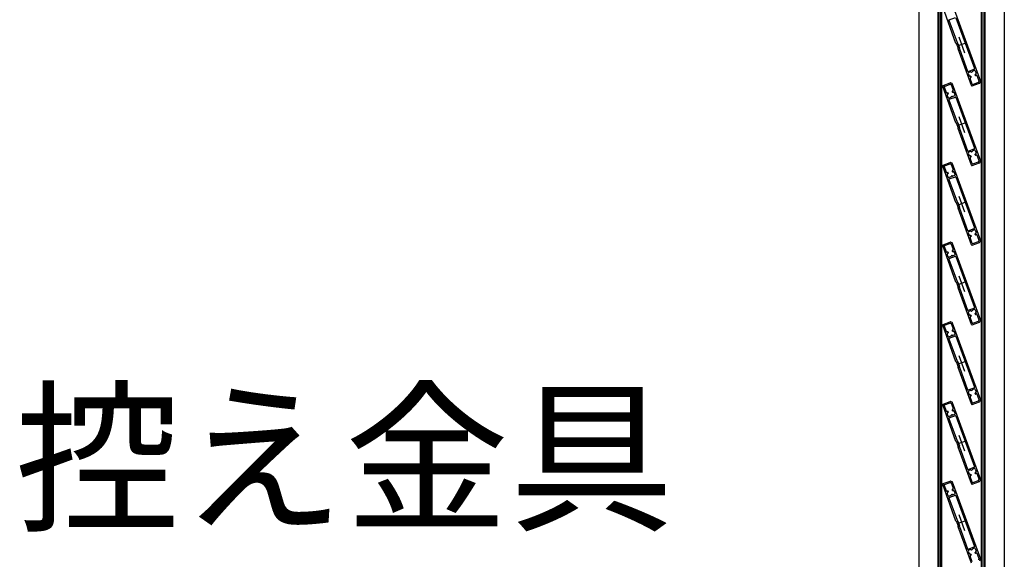
# Model space of a CAD drawing. Extents: x 875 to 9625, y 1050 to 14032.
# Drawn here: x 3648 to 4341, y 8330 to 8710 of the extents above; entities that cross this region are included whole.
import ezdxf

# ---------------------------------------------------------------- set-up
doc = ezdxf.new("R2010")
doc.units = 0
doc.layers.add('YKK_A1', color=4, linetype='CONTINUOUS', lineweight=30)
doc.layers.add('YKK_D', color=6, linetype='CONTINUOUS', lineweight=13)
doc.styles.add('text-b', font='txt')

msp = doc.modelspace()

# ---------------------------------------------------------------- linework, layer by layer
at = {"layer": 'YKK_A1'}
for p, q in [((4281.01, 7805.31), (4281.01, 9677.31)), ((4294.51, 7805.31), (4294.51, 9677.31)), ((4327.51, 7805.31), (4327.51, 9677.31)), ((4341.01, 9677.31), (4341.01, 7805.31)), ((4295.01, 7881.31), (4295.01, 9672.31)), ((4327.01, 9672.31), (4327.01, 7881.31)), ((4296.01, 7934.31), (4296.01, 9619.31)), ((4297.01, 7934.31), (4297.01, 9619.31)), ((4325.01, 7934.31), (4325.01, 9619.31)), ((4326.01, 7934.31), (4326.01, 9619.31))]:
    msp.add_line(p, q, dxfattribs=at)
at = {"layer": 'YKK_A1', "linetype": 'ByBlock', "lineweight": -2, "ltscale": 0.5}
for p, q in [((4304.42, 8720.99), (4324.17, 8666.72)), ((4307, 8693.43), (4297.63, 8719.18)), ((4302.03, 8709.71), (4307.77, 8693.97)), ((4302.21, 8710.1), (4306.54, 8711.67)), ((4306.92, 8711.49), (4319.98, 8675.6)), ((4307.09, 8693.3), (4307.43, 8693.02)), ((4308.49, 8690.23), (4307.52, 8692.89)), ((4314.3, 8693.85), (4307.72, 8691.46)), ((4307.85, 8693.84), (4308.19, 8693.56)), ((4308.28, 8693.43), (4309.42, 8690.31)), ((4313.22, 8686.59), (4309.16, 8697.73)), ((4308.42, 8689.64), (4308.5, 8690.07)), ((4317.81, 8663.74), (4308.44, 8689.48)), ((4309.35, 8689.72), (4309.43, 8690.15)), ((4309.37, 8689.57), (4315.1, 8673.82)), ((4315.48, 8673.64), (4319.81, 8675.21)), ((4315.68, 8672.22), (4316.3, 8670.53)), ((4317.27, 8673.33), (4315.98, 8672.86)), ((4317.5, 8673.26), (4317.53, 8673.22)), ((4318.5, 8673.62), (4318.51, 8673.58)), ((4319.93, 8674.3), (4318.63, 8673.83)), ((4320.57, 8674), (4321.18, 8672.31)), ((4320.69, 8671.6), (4320.88, 8671.67)), ((4297.93, 8663.72), (4302.98, 8665.56)), ((4298.89, 8663.11), (4302.94, 8664.59)), ((4303.17, 8664.58), (4303.55, 8664.4)), ((4304.27, 8665.06), (4303.21, 8665.55)), ((4303.7, 8664.23), (4305.07, 8660.47)), ((4304.42, 8664.89), (4324.17, 8610.62)), ((4316.94, 8670.23), (4317.13, 8670.3)), ((4318.42, 8664.7), (4316.95, 8668.74)), ((4317.6, 8669.51), (4317.24, 8669.38)), ((4318.45, 8663.44), (4323.5, 8665.28)), ((4318.8, 8664.52), (4322.84, 8666)), ((4321.19, 8670.82), (4320.84, 8670.69)), ((4323.2, 8666.76), (4321.83, 8670.52)), ((4323.01, 8666.15), (4323.19, 8666.53)), ((4323.67, 8665.43), (4324.16, 8666.49)), ((4307, 8637.33), (4297.63, 8663.08)), ((4298.72, 8662.73), (4300.19, 8658.69)), ((4301.18, 8658.52), (4300.83, 8658.39)), ((4301.14, 8657.54), (4301.33, 8657.61)), ((4304.77, 8659.83), (4304.42, 8659.7)), ((4304.89, 8658.91), (4305.08, 8658.98)), ((4306.34, 8656.99), (4305.72, 8658.68)), ((4301.45, 8655.21), (4300.84, 8656.9)), ((4302.03, 8653.61), (4307.77, 8637.87)), ((4303.38, 8655.38), (4302.09, 8654.91)), ((4302.21, 8654), (4306.54, 8655.57)), ((4303.51, 8655.59), (4303.51, 8655.63)), ((4304.52, 8655.95), (4304.49, 8655.99)), ((4306.04, 8656.35), (4304.75, 8655.88)), ((4306.92, 8655.39), (4319.98, 8619.5)), ((4307.09, 8637.2), (4307.43, 8636.92)), ((4308.49, 8634.13), (4307.52, 8636.79)), ((4314.3, 8637.75), (4307.72, 8635.36)), ((4307.85, 8637.74), (4308.19, 8637.46)), ((4308.28, 8637.33), (4309.42, 8634.21)), ((4313.22, 8630.49), (4309.16, 8641.63)), ((4308.42, 8633.54), (4308.5, 8633.97)), ((4317.81, 8607.64), (4308.44, 8633.38)), ((4309.35, 8633.62), (4309.43, 8634.05)), ((4309.37, 8633.47), (4315.1, 8617.72)), ((4315.48, 8617.54), (4319.81, 8619.11)), ((4315.68, 8616.12), (4316.3, 8614.43)), ((4317.27, 8617.23), (4315.98, 8616.76)), ((4317.5, 8617.16), (4317.53, 8617.12)), ((4318.5, 8617.52), (4318.51, 8617.48)), ((4319.93, 8618.2), (4318.63, 8617.73)), ((4320.57, 8617.9), (4321.18, 8616.21)), ((4320.69, 8615.5), (4320.88, 8615.57)), ((4297.93, 8607.62), (4302.98, 8609.46)), ((4304.27, 8608.96), (4303.21, 8609.45)), ((4304.42, 8608.79), (4324.17, 8554.52)), ((4316.94, 8614.13), (4317.13, 8614.2)), ((4318.42, 8608.6), (4316.95, 8612.64)), ((4317.6, 8613.41), (4317.24, 8613.28)), ((4318.45, 8607.34), (4323.5, 8609.18)), ((4318.8, 8608.42), (4322.84, 8609.9)), ((4321.19, 8614.72), (4320.84, 8614.59)), ((4323.2, 8610.66), (4321.83, 8614.42)), ((4323.01, 8610.05), (4323.19, 8610.43)), ((4323.67, 8609.33), (4324.16, 8610.39)), ((4307, 8581.23), (4297.63, 8606.98)), ((4298.72, 8606.63), (4300.19, 8602.59)), ((4298.89, 8607.01), (4302.94, 8608.49)), ((4301.18, 8602.42), (4300.83, 8602.29)), ((4303.17, 8608.48), (4303.55, 8608.3)), ((4303.7, 8608.13), (4305.07, 8604.37)), ((4304.77, 8603.73), (4304.42, 8603.6)), ((4304.89, 8602.81), (4305.08, 8602.88)), ((4306.34, 8600.89), (4305.72, 8602.58)), ((4301.45, 8599.11), (4300.84, 8600.8)), ((4301.14, 8601.44), (4301.33, 8601.51)), ((4302.03, 8597.51), (4307.77, 8581.77)), ((4303.38, 8599.28), (4302.09, 8598.81)), ((4302.21, 8597.9), (4306.54, 8599.47)), ((4303.51, 8599.49), (4303.51, 8599.53)), ((4304.52, 8599.85), (4304.49, 8599.89)), ((4306.04, 8600.25), (4304.75, 8599.78)), ((4306.92, 8599.29), (4319.98, 8563.4)), ((4307.09, 8581.1), (4307.43, 8580.82)), ((4314.3, 8581.65), (4307.72, 8579.26)), ((4307.85, 8581.64), (4308.19, 8581.36)), ((4308.28, 8581.23), (4309.42, 8578.11)), ((4313.22, 8574.39), (4309.16, 8585.53)), ((4308.49, 8578.03), (4307.52, 8580.69)), ((4308.42, 8577.44), (4308.5, 8577.87)), ((4317.81, 8551.54), (4308.44, 8577.28)), ((4309.35, 8577.52), (4309.43, 8577.95)), ((4309.37, 8577.37), (4315.1, 8561.62)), ((4315.48, 8561.44), (4319.81, 8563.01)), ((4317.27, 8561.13), (4315.98, 8560.66)), ((4317.5, 8561.06), (4317.53, 8561.02)), ((4318.5, 8561.42), (4318.51, 8561.38)), ((4319.93, 8562.1), (4318.63, 8561.63)), ((4320.57, 8561.8), (4321.18, 8560.11)), ((4297.93, 8551.52), (4302.98, 8553.36)), ((4304.27, 8552.86), (4303.21, 8553.35)), ((4315.68, 8560.02), (4316.3, 8558.33)), ((4316.94, 8558.03), (4317.13, 8558.1)), ((4318.42, 8552.5), (4316.95, 8556.54)), ((4317.6, 8557.31), (4317.24, 8557.18)), ((4318.8, 8552.32), (4322.84, 8553.8)), ((4320.69, 8559.4), (4320.88, 8559.47)), ((4321.19, 8558.62), (4320.84, 8558.49)), ((4323.2, 8554.56), (4321.83, 8558.32)), ((4323.01, 8553.95), (4323.19, 8554.33)), ((4323.67, 8553.23), (4324.16, 8554.29)), ((4307, 8525.13), (4297.63, 8550.88)), ((4298.72, 8550.53), (4300.19, 8546.49)), ((4298.89, 8550.91), (4302.94, 8552.39)), ((4301.18, 8546.32), (4300.83, 8546.19)), ((4303.17, 8552.38), (4303.55, 8552.2)), ((4303.7, 8552.03), (4305.07, 8548.27)), ((4304.42, 8552.69), (4324.17, 8498.42)), ((4304.77, 8547.63), (4304.42, 8547.5)), ((4304.89, 8546.71), (4305.08, 8546.78)), ((4306.34, 8544.79), (4305.72, 8546.48)), ((4318.45, 8551.24), (4323.5, 8553.08)), ((4301.45, 8543.01), (4300.84, 8544.7)), ((4301.14, 8545.34), (4301.33, 8545.41)), ((4302.03, 8541.41), (4307.77, 8525.67)), ((4303.38, 8543.18), (4302.09, 8542.71)), ((4302.21, 8541.8), (4306.54, 8543.37)), ((4303.51, 8543.39), (4303.51, 8543.43)), ((4304.52, 8543.75), (4304.49, 8543.79)), ((4306.04, 8544.15), (4304.75, 8543.68)), ((4306.92, 8543.19), (4319.98, 8507.3)), ((4314.3, 8525.55), (4307.72, 8523.16)), ((4307.85, 8525.54), (4308.19, 8525.26)), ((4313.22, 8518.29), (4309.16, 8529.43)), ((4307.09, 8525), (4307.43, 8524.72)), ((4308.49, 8521.93), (4307.52, 8524.59)), ((4308.28, 8525.13), (4309.42, 8522.01)), ((4308.42, 8521.34), (4308.5, 8521.77)), ((4317.81, 8495.44), (4308.44, 8521.18)), ((4309.35, 8521.42), (4309.43, 8521.85)), ((4309.37, 8521.27), (4315.1, 8505.52)), ((4315.48, 8505.34), (4319.81, 8506.91)), ((4317.27, 8505.03), (4315.98, 8504.56)), ((4317.5, 8504.96), (4317.53, 8504.92)), ((4318.5, 8505.32), (4318.51, 8505.28)), ((4319.93, 8506), (4318.63, 8505.53)), ((4320.57, 8505.7), (4321.18, 8504.01)), ((4315.68, 8503.92), (4316.3, 8502.23)), ((4316.94, 8501.93), (4317.13, 8502)), ((4318.42, 8496.4), (4316.95, 8500.44)), ((4317.6, 8501.21), (4317.24, 8501.08)), ((4318.8, 8496.22), (4322.84, 8497.7)), ((4320.69, 8503.3), (4320.88, 8503.37)), ((4321.19, 8502.52), (4320.84, 8502.39)), ((4323.2, 8498.46), (4321.83, 8502.22)), ((4323.01, 8497.85), (4323.19, 8498.23)), ((4323.67, 8497.13), (4324.16, 8498.19)), ((4307, 8469.03), (4297.63, 8494.78)), ((4297.93, 8495.42), (4302.98, 8497.26)), ((4298.72, 8494.43), (4300.19, 8490.39)), ((4298.89, 8494.81), (4302.94, 8496.29)), ((4303.17, 8496.28), (4303.55, 8496.1)), ((4304.27, 8496.76), (4303.21, 8497.25)), ((4303.7, 8495.93), (4305.07, 8492.17)), ((4304.42, 8496.59), (4324.17, 8442.32)), ((4304.77, 8491.53), (4304.42, 8491.4)), ((4318.45, 8495.14), (4323.5, 8496.98)), ((4301.18, 8490.22), (4300.83, 8490.09)), ((4301.45, 8486.91), (4300.84, 8488.6)), ((4301.14, 8489.24), (4301.33, 8489.31)), ((4302.03, 8485.31), (4307.77, 8469.57)), ((4303.38, 8487.08), (4302.09, 8486.61)), ((4302.21, 8485.7), (4306.54, 8487.27)), ((4303.51, 8487.29), (4303.51, 8487.33)), ((4304.52, 8487.65), (4304.49, 8487.69)), ((4306.04, 8488.05), (4304.75, 8487.58)), ((4304.89, 8490.61), (4305.08, 8490.68)), ((4306.34, 8488.69), (4305.72, 8490.38)), ((4306.92, 8487.09), (4319.98, 8451.2)), ((4313.22, 8462.19), (4309.16, 8473.33)), ((4307.09, 8468.9), (4307.43, 8468.62)), ((4308.49, 8465.83), (4307.52, 8468.49)), ((4314.3, 8469.45), (4307.72, 8467.06)), ((4307.85, 8469.44), (4308.19, 8469.16)), ((4308.28, 8469.03), (4309.42, 8465.91)), ((4308.42, 8465.24), (4308.5, 8465.67)), ((4317.81, 8439.34), (4308.44, 8465.08)), ((4309.35, 8465.32), (4309.43, 8465.75)), ((4309.37, 8465.17), (4315.1, 8449.42)), ((4315.48, 8449.24), (4319.81, 8450.81)), ((4318.5, 8449.22), (4318.51, 8449.18)), ((4319.93, 8449.9), (4318.63, 8449.43)), ((4320.57, 8449.6), (4321.18, 8447.91)), ((4315.68, 8447.82), (4316.3, 8446.13)), ((4317.27, 8448.93), (4315.98, 8448.46)), ((4316.94, 8445.83), (4317.13, 8445.9)), ((4318.42, 8440.3), (4316.95, 8444.34)), ((4317.6, 8445.11), (4317.24, 8444.98)), ((4317.5, 8448.86), (4317.53, 8448.82)), ((4320.69, 8447.2), (4320.88, 8447.27)), ((4321.19, 8446.42), (4320.84, 8446.29)), ((4323.2, 8442.36), (4321.83, 8446.12)), ((4307, 8412.93), (4297.63, 8438.68)), ((4297.93, 8439.32), (4302.98, 8441.16)), ((4298.72, 8438.33), (4300.19, 8434.29)), ((4298.89, 8438.71), (4302.94, 8440.19)), ((4303.17, 8440.18), (4303.55, 8440)), ((4304.27, 8440.66), (4303.21, 8441.15)), ((4303.7, 8439.83), (4305.07, 8436.07)), ((4304.42, 8440.49), (4324.17, 8386.22)), ((4304.77, 8435.43), (4304.42, 8435.3)), ((4318.45, 8439.04), (4323.5, 8440.88)), ((4318.8, 8440.12), (4322.84, 8441.6)), ((4323.01, 8441.75), (4323.19, 8442.13)), ((4323.67, 8441.03), (4324.16, 8442.09)), ((4301.18, 8434.12), (4300.83, 8433.99)), ((4301.45, 8430.81), (4300.84, 8432.5)), ((4301.14, 8433.14), (4301.33, 8433.21)), ((4302.03, 8429.21), (4307.77, 8413.47)), ((4303.38, 8430.98), (4302.09, 8430.51)), ((4302.21, 8429.6), (4306.54, 8431.17)), ((4303.51, 8431.19), (4303.51, 8431.23)), ((4304.52, 8431.55), (4304.49, 8431.59)), ((4306.04, 8431.95), (4304.75, 8431.48)), ((4304.89, 8434.51), (4305.08, 8434.58)), ((4306.34, 8432.59), (4305.72, 8434.28)), ((4306.92, 8430.99), (4319.98, 8395.1)), ((4313.22, 8406.09), (4309.16, 8417.23)), ((4307.09, 8412.8), (4307.43, 8412.52)), ((4308.49, 8409.73), (4307.52, 8412.39)), ((4314.3, 8413.35), (4307.72, 8410.96)), ((4307.85, 8413.34), (4308.19, 8413.06)), ((4308.28, 8412.93), (4309.42, 8409.81)), ((4308.42, 8409.14), (4308.5, 8409.57)), ((4317.81, 8383.24), (4308.44, 8408.98)), ((4309.35, 8409.22), (4309.43, 8409.65)), ((4309.37, 8409.07), (4315.1, 8393.32)), ((4315.48, 8393.14), (4319.81, 8394.71)), ((4319.93, 8393.8), (4318.63, 8393.33)), ((4315.68, 8391.72), (4316.3, 8390.03)), ((4317.27, 8392.83), (4315.98, 8392.36)), ((4316.94, 8389.73), (4317.13, 8389.8)), ((4318.42, 8384.2), (4316.95, 8388.24)), ((4317.6, 8389.01), (4317.24, 8388.88)), ((4317.5, 8392.76), (4317.53, 8392.72)), ((4318.5, 8393.12), (4318.51, 8393.08)), ((4320.57, 8393.5), (4321.18, 8391.81)), ((4320.69, 8391.1), (4320.88, 8391.17)), ((4321.19, 8390.32), (4320.84, 8390.19)), ((4323.2, 8386.26), (4321.83, 8390.02)), ((4307, 8356.83), (4297.63, 8382.58)), ((4297.93, 8383.22), (4302.98, 8385.06)), ((4298.72, 8382.23), (4300.19, 8378.19)), ((4298.89, 8382.61), (4302.94, 8384.09)), ((4303.17, 8384.08), (4303.55, 8383.9)), ((4304.27, 8384.56), (4303.21, 8385.05)), ((4303.7, 8383.73), (4305.07, 8379.97)), ((4304.42, 8384.39), (4324.17, 8330.12)), ((4318.45, 8382.94), (4323.5, 8384.78)), ((4318.8, 8384.02), (4322.84, 8385.5)), ((4323.01, 8385.65), (4323.19, 8386.03)), ((4323.67, 8384.93), (4324.16, 8385.99)), ((4301.18, 8378.02), (4300.83, 8377.89)), ((4301.45, 8374.71), (4300.84, 8376.4)), ((4301.14, 8377.04), (4301.33, 8377.11)), ((4302.03, 8373.11), (4307.77, 8357.37)), ((4303.38, 8374.88), (4302.09, 8374.41)), ((4302.21, 8373.5), (4306.54, 8375.07)), ((4303.51, 8375.09), (4303.51, 8375.13)), ((4304.77, 8379.33), (4304.42, 8379.2)), ((4304.52, 8375.45), (4304.49, 8375.49)), ((4306.04, 8375.85), (4304.75, 8375.38)), ((4304.89, 8378.41), (4305.08, 8378.48)), ((4306.34, 8376.49), (4305.72, 8378.18)), ((4306.92, 8374.89), (4319.98, 8339)), ((4313.22, 8349.99), (4309.16, 8361.13)), ((4307.09, 8356.7), (4307.43, 8356.42)), ((4308.49, 8353.63), (4307.52, 8356.29)), ((4314.3, 8357.25), (4307.72, 8354.86)), ((4307.85, 8357.24), (4308.19, 8356.96)), ((4308.28, 8356.83), (4309.42, 8353.71)), ((4308.42, 8353.04), (4308.5, 8353.47)), ((4317.81, 8327.14), (4308.44, 8352.88)), ((4309.35, 8353.12), (4309.43, 8353.55)), ((4309.37, 8352.97), (4315.1, 8337.22)), ((4315.48, 8337.04), (4319.81, 8338.61)), ((4315.68, 8335.62), (4316.3, 8333.93)), ((4317.27, 8336.73), (4315.98, 8336.26)), ((4316.94, 8333.63), (4317.13, 8333.7)), ((4318.42, 8328.1), (4316.95, 8332.14)), ((4317.6, 8332.91), (4317.24, 8332.78)), ((4317.5, 8336.66), (4317.53, 8336.62)), ((4318.5, 8337.02), (4318.51, 8336.98)), ((4319.93, 8337.7), (4318.63, 8337.23)), ((4320.57, 8337.4), (4321.18, 8335.71)), ((4320.69, 8335), (4320.88, 8335.07)), ((4321.19, 8334.22), (4320.84, 8334.09)), ((4323.2, 8330.16), (4321.83, 8333.92)), ((4323.01, 8329.55), (4323.19, 8329.93)), ((4323.67, 8328.83), (4324.16, 8329.89))]:
    msp.add_line(p, q, dxfattribs=at)
for centre, radius, start, end in [((4302.32, 8709.82), 0.3, 110, 200), ((4307.28, 8693.53), 0.3, 200, 230), ((4307.23, 8692.79), 0.3, 20, 50), ((4308.05, 8694.07), 0.3, 200, 230), ((4308, 8693.33), 0.3, 20, 50), ((4308.72, 8689.59), 0.3, 170, 200), ((4308.21, 8690.12), 0.3, 350, 20), ((4309.65, 8689.67), 0.3, 170, 200), ((4309.13, 8690.21), 0.3, 350, 20), ((4315.38, 8673.92), 0.3, 200, 290), ((4316.15, 8672.39), 0.5, 110, 200), ((4317.34, 8673.14), 0.2, 35, 110), ((4317.77, 8673.39), 0.3, 215, 296.33404), ((4318.7, 8671.51), 1.8, 103.66596, 116.33404), ((4318.21, 8673.55), 0.3, 283.66596, 5), ((4318.7, 8673.64), 0.2, 110, 185), ((4319.7, 8675.49), 0.3, 290, 20), ((4320.1, 8673.83), 0.5, 20, 110), ((4320.73, 8670.97), 0.3, 165.1501, 290), ((4318.7, 8671.51), 1.8, 345.1501, 354.62307), ((4320.8, 8671.32), 0.3, 110, 174.62307), ((4320.71, 8672.14), 0.5, 290, 20), ((4303.04, 8664.3), 0.3, 65, 110), ((4303.08, 8665.28), 0.3, 65, 110), ((4303.42, 8664.13), 0.3, 20, 65), ((4304.14, 8664.78), 0.3, 20, 65), ((4316.77, 8670.7), 0.5, 200, 290), ((4317.42, 8668.91), 0.5, 110, 200), ((4317.23, 8670.02), 0.3, 45.37693, 110), ((4318.7, 8671.51), 1.8, 225.37693, 234.8499), ((4317.5, 8669.79), 0.3, 290, 54.8499), ((4318.7, 8664.81), 0.3, 200, 290), ((4321.36, 8670.35), 0.5, 20, 110), ((4322.74, 8666.28), 0.3, 290, 335), ((4322.92, 8666.66), 0.3, 335, 20), ((4323.4, 8665.56), 0.3, 290, 335), ((4323.89, 8666.62), 0.3, 335, 20), ((4298.1, 8663.25), 0.5, 110, 200), ((4299, 8662.83), 0.3, 110, 200), ((4300.66, 8658.86), 0.5, 200, 290), ((4301.31, 8657.07), 0.5, 110, 200), ((4301.28, 8658.24), 0.3, 345.1501, 110), ((4301.22, 8657.89), 0.3, 290, 354.62307), ((4303.31, 8657.7), 1.8, 165.1501, 174.62307), ((4304.52, 8659.42), 0.3, 110, 234.8499), ((4303.31, 8657.7), 1.8, 45.37693, 54.8499), ((4304.79, 8659.19), 0.3, 225.37693, 290), ((4304.6, 8660.3), 0.5, 290, 20), ((4305.25, 8658.51), 0.5, 20, 110), ((4318.28, 8663.91), 0.5, 200, 290), ((4301.92, 8655.38), 0.5, 200, 290), ((4302.32, 8653.72), 0.3, 110, 200), ((4303.32, 8655.57), 0.2, 290, 5), ((4303.81, 8655.66), 0.3, 103.66596, 185), ((4303.31, 8657.7), 1.8, 283.66596, 296.33404), ((4304.25, 8655.82), 0.3, 35, 116.33404), ((4304.68, 8656.07), 0.2, 215, 290), ((4305.87, 8656.82), 0.5, 290, 20), ((4306.64, 8655.29), 0.3, 20, 110), ((4307.28, 8637.43), 0.3, 200, 230), ((4307.23, 8636.69), 0.3, 20, 50), ((4308.05, 8637.97), 0.3, 200, 230), ((4308, 8637.23), 0.3, 20, 50), ((4308.72, 8633.49), 0.3, 170, 200), ((4308.21, 8634.02), 0.3, 350, 20), ((4309.65, 8633.57), 0.3, 170, 200), ((4309.13, 8634.11), 0.3, 350, 20), ((4315.38, 8617.82), 0.3, 200, 290), ((4316.15, 8616.29), 0.5, 110, 200), ((4317.34, 8617.04), 0.2, 35, 110), ((4317.77, 8617.29), 0.3, 215, 296.33404), ((4318.7, 8615.41), 1.8, 103.66596, 116.33404), ((4318.21, 8617.45), 0.3, 283.66596, 5), ((4318.7, 8617.54), 0.2, 110, 185), ((4319.7, 8619.39), 0.3, 290, 20), ((4320.1, 8617.73), 0.5, 20, 110), ((4320.71, 8616.04), 0.5, 290, 20), ((4303.08, 8609.18), 0.3, 65, 110), ((4304.14, 8608.68), 0.3, 20, 65), ((4316.77, 8614.6), 0.5, 200, 290), ((4317.42, 8612.81), 0.5, 110, 200), ((4317.23, 8613.92), 0.3, 45.37693, 110), ((4318.7, 8615.41), 1.8, 225.37693, 234.8499), ((4317.5, 8613.69), 0.3, 290, 54.8499), ((4318.7, 8608.71), 0.3, 200, 290), ((4320.73, 8614.87), 0.3, 165.1501, 290), ((4318.7, 8615.41), 1.8, 345.1501, 354.62307), ((4320.8, 8615.22), 0.3, 110, 174.62307), ((4321.36, 8614.25), 0.5, 20, 110), ((4322.74, 8610.18), 0.3, 290, 335), ((4322.92, 8610.56), 0.3, 335, 20), ((4323.4, 8609.46), 0.3, 290, 335), ((4323.89, 8610.52), 0.3, 335, 20), ((4298.1, 8607.15), 0.5, 110, 200), ((4299, 8606.73), 0.3, 110, 200), ((4300.66, 8602.76), 0.5, 200, 290), ((4301.28, 8602.14), 0.3, 345.1501, 110), ((4301.22, 8601.79), 0.3, 290, 354.62307), ((4303.31, 8601.6), 1.8, 165.1501, 174.62307), ((4303.04, 8608.2), 0.3, 65, 110), ((4303.42, 8608.03), 0.3, 20, 65), ((4304.52, 8603.32), 0.3, 110, 234.8499), ((4303.31, 8601.6), 1.8, 45.37693, 54.8499), ((4304.79, 8603.09), 0.3, 225.37693, 290), ((4304.6, 8604.2), 0.5, 290, 20), ((4305.25, 8602.41), 0.5, 20, 110), ((4318.28, 8607.81), 0.5, 200, 290), ((4301.31, 8600.97), 0.5, 110, 200), ((4301.92, 8599.28), 0.5, 200, 290), ((4302.32, 8597.62), 0.3, 110, 200), ((4303.32, 8599.47), 0.2, 290, 5), ((4303.81, 8599.56), 0.3, 103.66596, 185), ((4303.31, 8601.6), 1.8, 283.66596, 296.33404), ((4304.25, 8599.72), 0.3, 35, 116.33404), ((4304.68, 8599.97), 0.2, 215, 290), ((4305.87, 8600.72), 0.5, 290, 20), ((4306.64, 8599.19), 0.3, 20, 110), ((4307.28, 8581.33), 0.3, 200, 230), ((4308.05, 8581.87), 0.3, 200, 230), ((4308, 8581.13), 0.3, 20, 50), ((4307.23, 8580.59), 0.3, 20, 50), ((4308.72, 8577.39), 0.3, 170, 200), ((4308.21, 8577.92), 0.3, 350, 20), ((4309.65, 8577.47), 0.3, 170, 200), ((4309.13, 8578.01), 0.3, 350, 20), ((4315.38, 8561.72), 0.3, 200, 290), ((4316.15, 8560.19), 0.5, 110, 200), ((4317.34, 8560.94), 0.2, 35, 110), ((4317.77, 8561.19), 0.3, 215, 296.33404), ((4318.7, 8559.31), 1.8, 103.66596, 116.33404), ((4318.21, 8561.35), 0.3, 283.66596, 5), ((4318.7, 8561.44), 0.2, 110, 185), ((4319.7, 8563.29), 0.3, 290, 20), ((4320.1, 8561.63), 0.5, 20, 110), ((4320.71, 8559.94), 0.5, 290, 20), ((4303.08, 8553.08), 0.3, 65, 110), ((4316.77, 8558.5), 0.5, 200, 290), ((4317.42, 8556.71), 0.5, 110, 200), ((4317.23, 8557.82), 0.3, 45.37693, 110), ((4318.7, 8559.31), 1.8, 225.37693, 234.8499), ((4317.5, 8557.59), 0.3, 290, 54.8499), ((4320.73, 8558.77), 0.3, 165.1501, 290), ((4318.7, 8559.31), 1.8, 345.1501, 354.62307), ((4320.8, 8559.12), 0.3, 110, 174.62307), ((4321.36, 8558.15), 0.5, 20, 110), ((4322.74, 8554.08), 0.3, 290, 335), ((4322.92, 8554.46), 0.3, 335, 20), ((4323.4, 8553.36), 0.3, 290, 335), ((4323.89, 8554.42), 0.3, 335, 20), ((4298.1, 8551.05), 0.5, 110, 200), ((4299, 8550.63), 0.3, 110, 200), ((4300.66, 8546.66), 0.5, 200, 290), ((4301.28, 8546.04), 0.3, 345.1501, 110), ((4303.04, 8552.1), 0.3, 65, 110), ((4303.42, 8551.93), 0.3, 20, 65), ((4304.52, 8547.22), 0.3, 110, 234.8499), ((4304.14, 8552.58), 0.3, 20, 65), ((4303.31, 8545.5), 1.8, 45.37693, 54.8499), ((4304.79, 8546.99), 0.3, 225.37693, 290), ((4304.6, 8548.1), 0.5, 290, 20), ((4305.25, 8546.31), 0.5, 20, 110), ((4318.28, 8551.71), 0.5, 200, 290), ((4318.7, 8552.61), 0.3, 200, 290), ((4301.31, 8544.87), 0.5, 110, 200), ((4301.22, 8545.69), 0.3, 290, 354.62307), ((4301.92, 8543.18), 0.5, 200, 290), ((4303.31, 8545.5), 1.8, 165.1501, 174.62307), ((4302.32, 8541.52), 0.3, 110, 200), ((4303.32, 8543.37), 0.2, 290, 5), ((4303.81, 8543.46), 0.3, 103.66596, 185), ((4303.31, 8545.5), 1.8, 283.66596, 296.33404), ((4304.25, 8543.62), 0.3, 35, 116.33404), ((4304.68, 8543.87), 0.2, 215, 290), ((4305.87, 8544.62), 0.5, 290, 20), ((4306.64, 8543.09), 0.3, 20, 110), ((4308.05, 8525.77), 0.3, 200, 230), ((4307.28, 8525.23), 0.3, 200, 230), ((4307.23, 8524.49), 0.3, 20, 50), ((4308, 8525.03), 0.3, 20, 50), ((4308.72, 8521.29), 0.3, 170, 200), ((4308.21, 8521.82), 0.3, 350, 20), ((4309.65, 8521.37), 0.3, 170, 200), ((4309.13, 8521.91), 0.3, 350, 20), ((4315.38, 8505.62), 0.3, 200, 290), ((4317.34, 8504.84), 0.2, 35, 110), ((4317.77, 8505.09), 0.3, 215, 296.33404), ((4318.7, 8503.21), 1.8, 103.66596, 116.33404), ((4318.21, 8505.25), 0.3, 283.66596, 5), ((4318.7, 8505.34), 0.2, 110, 185), ((4319.7, 8507.19), 0.3, 290, 20), ((4320.1, 8505.53), 0.5, 20, 110), ((4316.15, 8504.09), 0.5, 110, 200), ((4316.77, 8502.4), 0.5, 200, 290), ((4317.42, 8500.61), 0.5, 110, 200), ((4317.23, 8501.72), 0.3, 45.37693, 110), ((4318.7, 8503.21), 1.8, 225.37693, 234.8499), ((4317.5, 8501.49), 0.3, 290, 54.8499), ((4320.73, 8502.67), 0.3, 165.1501, 290), ((4318.7, 8503.21), 1.8, 345.1501, 354.62307), ((4320.8, 8503.02), 0.3, 110, 174.62307), ((4320.71, 8503.84), 0.5, 290, 20), ((4321.36, 8502.05), 0.5, 20, 110), ((4322.74, 8497.98), 0.3, 290, 335), ((4322.92, 8498.36), 0.3, 335, 20), ((4323.89, 8498.32), 0.3, 335, 20), ((4298.1, 8494.95), 0.5, 110, 200), ((4299, 8494.53), 0.3, 110, 200), ((4303.04, 8496), 0.3, 65, 110), ((4303.08, 8496.98), 0.3, 65, 110), ((4303.42, 8495.83), 0.3, 20, 65), ((4304.52, 8491.12), 0.3, 110, 234.8499), ((4304.14, 8496.48), 0.3, 20, 65), ((4303.31, 8489.4), 1.8, 45.37693, 54.8499), ((4304.6, 8492), 0.5, 290, 20), ((4318.28, 8495.61), 0.5, 200, 290), ((4318.7, 8496.51), 0.3, 200, 290), ((4323.4, 8497.26), 0.3, 290, 335), ((4300.66, 8490.56), 0.5, 200, 290), ((4301.31, 8488.77), 0.5, 110, 200), ((4301.28, 8489.94), 0.3, 345.1501, 110), ((4301.22, 8489.59), 0.3, 290, 354.62307), ((4301.92, 8487.08), 0.5, 200, 290), ((4303.31, 8489.4), 1.8, 165.1501, 174.62307), ((4302.32, 8485.42), 0.3, 110, 200), ((4303.32, 8487.27), 0.2, 290, 5), ((4303.81, 8487.36), 0.3, 103.66596, 185), ((4303.31, 8489.4), 1.8, 283.66596, 296.33404), ((4304.25, 8487.52), 0.3, 35, 116.33404), ((4304.68, 8487.77), 0.2, 215, 290), ((4304.79, 8490.89), 0.3, 225.37693, 290), ((4305.25, 8490.21), 0.5, 20, 110), ((4305.87, 8488.52), 0.5, 290, 20), ((4306.64, 8486.99), 0.3, 20, 110), ((4307.28, 8469.13), 0.3, 200, 230), ((4307.23, 8468.39), 0.3, 20, 50), ((4308.05, 8469.67), 0.3, 200, 230), ((4308, 8468.93), 0.3, 20, 50), ((4308.72, 8465.19), 0.3, 170, 200), ((4308.21, 8465.72), 0.3, 350, 20), ((4309.65, 8465.27), 0.3, 170, 200), ((4309.13, 8465.81), 0.3, 350, 20), ((4315.38, 8449.52), 0.3, 200, 290), ((4318.21, 8449.15), 0.3, 283.66596, 5), ((4318.7, 8449.24), 0.2, 110, 185), ((4319.7, 8451.09), 0.3, 290, 20), ((4320.1, 8449.43), 0.5, 20, 110), ((4316.15, 8447.99), 0.5, 110, 200), ((4316.77, 8446.3), 0.5, 200, 290), ((4317.42, 8444.51), 0.5, 110, 200), ((4317.23, 8445.62), 0.3, 45.37693, 110), ((4317.34, 8448.74), 0.2, 35, 110), ((4318.7, 8447.11), 1.8, 225.37693, 234.8499), ((4317.77, 8448.99), 0.3, 215, 296.33404), ((4317.5, 8445.39), 0.3, 290, 54.8499), ((4318.7, 8447.11), 1.8, 103.66596, 116.33404), ((4320.73, 8446.57), 0.3, 165.1501, 290), ((4318.7, 8447.11), 1.8, 345.1501, 354.62307), ((4320.8, 8446.92), 0.3, 110, 174.62307), ((4320.71, 8447.74), 0.5, 290, 20), ((4321.36, 8445.95), 0.5, 20, 110), ((4322.92, 8442.26), 0.3, 335, 20), ((4323.89, 8442.22), 0.3, 335, 20), ((4298.1, 8438.85), 0.5, 110, 200), ((4299, 8438.43), 0.3, 110, 200), ((4303.04, 8439.9), 0.3, 65, 110), ((4303.08, 8440.88), 0.3, 65, 110), ((4303.42, 8439.73), 0.3, 20, 65), ((4304.14, 8440.38), 0.3, 20, 65), ((4304.6, 8435.9), 0.5, 290, 20), ((4318.28, 8439.51), 0.5, 200, 290), ((4318.7, 8440.41), 0.3, 200, 290), ((4322.74, 8441.88), 0.3, 290, 335), ((4323.4, 8441.16), 0.3, 290, 335), ((4300.66, 8434.46), 0.5, 200, 290), ((4301.31, 8432.67), 0.5, 110, 200), ((4301.28, 8433.84), 0.3, 345.1501, 110), ((4301.22, 8433.49), 0.3, 290, 354.62307), ((4301.92, 8430.98), 0.5, 200, 290), ((4303.31, 8433.3), 1.8, 165.1501, 174.62307), ((4302.32, 8429.32), 0.3, 110, 200), ((4303.32, 8431.17), 0.2, 290, 5), ((4303.81, 8431.26), 0.3, 103.66596, 185), ((4303.31, 8433.3), 1.8, 283.66596, 296.33404), ((4304.25, 8431.42), 0.3, 35, 116.33404), ((4304.52, 8435.02), 0.3, 110, 234.8499), ((4303.31, 8433.3), 1.8, 45.37693, 54.8499), ((4304.68, 8431.67), 0.2, 215, 290), ((4304.79, 8434.79), 0.3, 225.37693, 290), ((4305.25, 8434.11), 0.5, 20, 110), ((4305.87, 8432.42), 0.5, 290, 20), ((4306.64, 8430.89), 0.3, 20, 110), ((4307.28, 8413.03), 0.3, 200, 230), ((4307.23, 8412.29), 0.3, 20, 50), ((4308.05, 8413.57), 0.3, 200, 230), ((4308, 8412.83), 0.3, 20, 50), ((4308.72, 8409.09), 0.3, 170, 200), ((4308.21, 8409.62), 0.3, 350, 20), ((4309.65, 8409.17), 0.3, 170, 200), ((4309.13, 8409.71), 0.3, 350, 20), ((4319.7, 8394.99), 0.3, 290, 20), ((4320.1, 8393.33), 0.5, 20, 110), ((4315.38, 8393.42), 0.3, 200, 290), ((4316.15, 8391.89), 0.5, 110, 200), ((4316.77, 8390.2), 0.5, 200, 290), ((4317.42, 8388.41), 0.5, 110, 200), ((4317.23, 8389.52), 0.3, 45.37693, 110), ((4317.34, 8392.64), 0.2, 35, 110), ((4318.7, 8391.01), 1.8, 225.37693, 234.8499), ((4317.77, 8392.89), 0.3, 215, 296.33404), ((4317.5, 8389.29), 0.3, 290, 54.8499), ((4318.7, 8391.01), 1.8, 103.66596, 116.33404), ((4318.21, 8393.05), 0.3, 283.66596, 5), ((4318.7, 8393.14), 0.2, 110, 185), ((4320.73, 8390.47), 0.3, 165.1501, 290), ((4318.7, 8391.01), 1.8, 345.1501, 354.62307), ((4320.8, 8390.82), 0.3, 110, 174.62307), ((4320.71, 8391.64), 0.5, 290, 20), ((4321.36, 8389.85), 0.5, 20, 110), ((4298.1, 8382.75), 0.5, 110, 200), ((4299, 8382.33), 0.3, 110, 200), ((4303.04, 8383.8), 0.3, 65, 110), ((4303.08, 8384.78), 0.3, 65, 110), ((4303.42, 8383.63), 0.3, 20, 65), ((4304.14, 8384.28), 0.3, 20, 65), ((4304.6, 8379.8), 0.5, 290, 20), ((4318.28, 8383.41), 0.5, 200, 290), ((4318.7, 8384.31), 0.3, 200, 290), ((4322.74, 8385.78), 0.3, 290, 335), ((4322.92, 8386.16), 0.3, 335, 20), ((4323.4, 8385.06), 0.3, 290, 335), ((4323.89, 8386.12), 0.3, 335, 20), ((4300.66, 8378.36), 0.5, 200, 290), ((4301.31, 8376.57), 0.5, 110, 200), ((4301.28, 8377.74), 0.3, 345.1501, 110), ((4301.22, 8377.39), 0.3, 290, 354.62307), ((4301.92, 8374.88), 0.5, 200, 290), ((4303.31, 8377.2), 1.8, 165.1501, 174.62307), ((4302.32, 8373.22), 0.3, 110, 200), ((4303.32, 8375.07), 0.2, 290, 5), ((4303.81, 8375.16), 0.3, 103.66596, 185), ((4303.31, 8377.2), 1.8, 283.66596, 296.33404), ((4304.25, 8375.32), 0.3, 35, 116.33404), ((4304.52, 8378.92), 0.3, 110, 234.8499), ((4303.31, 8377.2), 1.8, 45.37693, 54.8499), ((4304.68, 8375.57), 0.2, 215, 290), ((4304.79, 8378.69), 0.3, 225.37693, 290), ((4305.25, 8378.01), 0.5, 20, 110), ((4305.87, 8376.32), 0.5, 290, 20), ((4306.64, 8374.79), 0.3, 20, 110), ((4307.28, 8356.93), 0.3, 200, 230), ((4307.23, 8356.19), 0.3, 20, 50), ((4308.05, 8357.47), 0.3, 200, 230), ((4308, 8356.73), 0.3, 20, 50), ((4308.72, 8352.99), 0.3, 170, 200), ((4308.21, 8353.52), 0.3, 350, 20), ((4309.65, 8353.07), 0.3, 170, 200), ((4309.13, 8353.61), 0.3, 350, 20), ((4319.7, 8338.89), 0.3, 290, 20), ((4315.38, 8337.32), 0.3, 200, 290), ((4316.15, 8335.79), 0.5, 110, 200), ((4316.77, 8334.1), 0.5, 200, 290), ((4317.42, 8332.31), 0.5, 110, 200), ((4317.23, 8333.42), 0.3, 45.37693, 110), ((4317.34, 8336.54), 0.2, 35, 110), ((4318.7, 8334.91), 1.8, 225.37693, 234.8499), ((4317.77, 8336.79), 0.3, 215, 296.33404), ((4317.5, 8333.19), 0.3, 290, 54.8499), ((4318.7, 8334.91), 1.8, 103.66596, 116.33404), ((4318.21, 8336.95), 0.3, 283.66596, 5), ((4318.7, 8337.04), 0.2, 110, 185), ((4320.1, 8337.23), 0.5, 20, 110), ((4320.73, 8334.37), 0.3, 165.1501, 290), ((4318.7, 8334.91), 1.8, 345.1501, 354.62307), ((4320.8, 8334.72), 0.3, 110, 174.62307), ((4320.71, 8335.54), 0.5, 290, 20), ((4321.36, 8333.75), 0.5, 20, 110), ((4322.92, 8330.06), 0.3, 335, 20), ((4323.89, 8330.02), 0.3, 335, 20)]:
    msp.add_arc(centre, radius, start, end, dxfattribs=at)

# ---------------------------------------------------------------- texts
at = {"layer": 'YKK_D', "style": 'text-b'}
msp.add_text('控え金具', height=85, dxfattribs=at).set_placement((3644.64, 8358.69))

doc.saveas('drawing.dxf')
